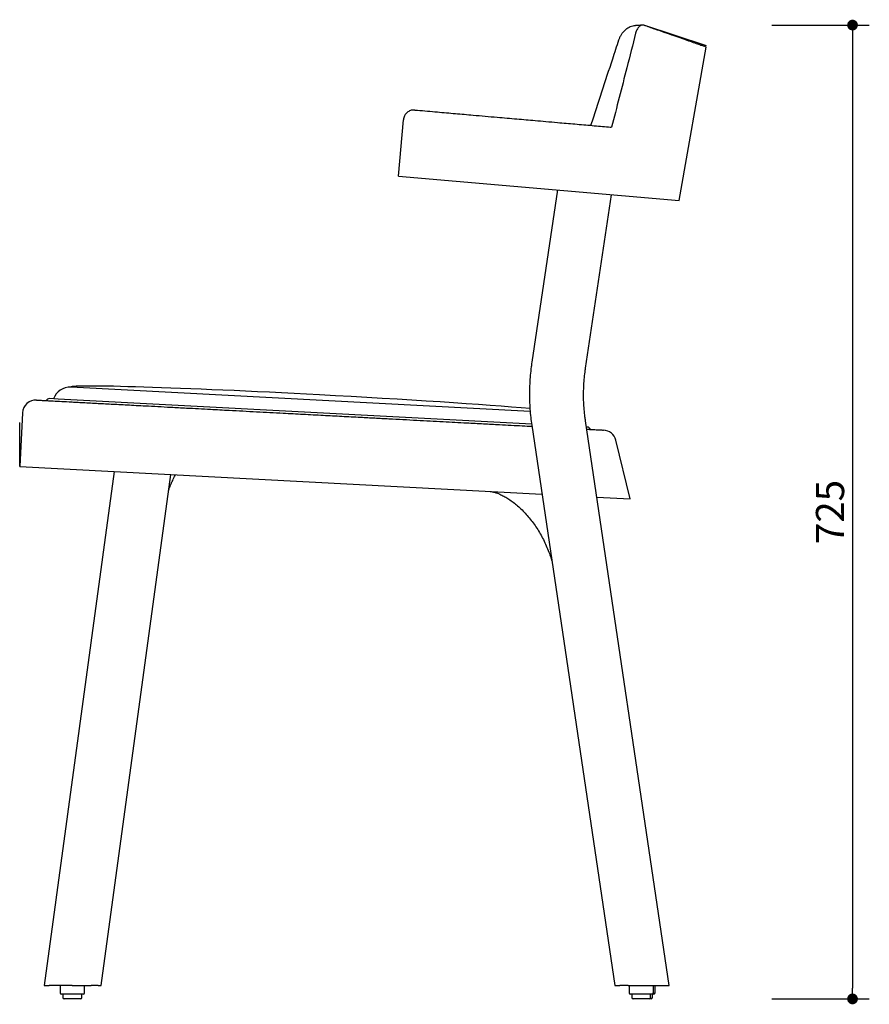
# Model space of a CAD drawing. Units: millimetres. Extents: x 11682 to 13080, y 110 to 1773.
# Drawn here: x 12448 to 13080, y 110 to 843 of the extents above; entities that cross this region are included whole.
import ezdxf

# ---------------------------------------------------------------- set-up
doc = ezdxf.new("R2010")
doc.units = ezdxf.units.MM
doc.header["$PDSIZE"] = -1
doc.dimstyles.new('ISO-25', dxfattribs={"dimtxt": 2.5, "dimasz": 2.5, "dimexe": 1.25, "dimexo": 0.625, "dimtad": 1, "dimtxsty": 'Standard', "dimcen": 2.5, "dimadec": 0, "dimazin": 0, "dimtfac": 1, "dimtmove": 0, "dimatfit": 3, "dimfxl": 0, "dimarcsym": 0})

# ---------------------------------------------------------------- blocks, each defined once
blk = doc.blocks.new('_Dot')
at = {"color": 0, "linetype": 'ByBlock', "lineweight": -2}
blk.add_line((-0.5, 0), (-1, 0), dxfattribs=at)
at = {"color": 0, "linetype": 'ByBlock', "const_width": 0.5}
blk.add_lwpolyline([(-0.25, 0, 1), (0.25, 0, 1)], format="xyb", close=True, dxfattribs=at)
blk = doc.blocks.new('*D60')
at = {"color": 5, "lineweight": -2, "transparency": 16777216}
for p, q in [((13007.57, 838.7), (13080.07, 838.7)), ((13067.57, 830.7), (13067.57, 122.11)), ((13007.57, 114.11), (13080.07, 114.11))]:
    blk.add_line(p, q, dxfattribs=at)
at = {"layer": 'Defpoints', "color": 0, "transparency": 16777216}
for p in [(12911.11, 838.7), (12916.29, 114.11), (13067.57, 114.11)]:
    blk.add_point(p, dxfattribs=at)
at = {"color": 5, "lineweight": -2, "transparency": 16777216, "xscale": 8, "yscale": 8, "zscale": 8}
for p, rotation in [((13067.57, 838.7), 90), ((13067.57, 114.11), 270)]:
    blk.add_blockref('_Dot', p, dxfattribs=dict(at, rotation=rotation))
at = {"color": 0, "transparency": 16777216, "insert": (13040.32, 476.4), "char_height": 21, "attachment_point": 2, "rotation": 90}
blk.add_mtext('725', dxfattribs=at)

msp = doc.modelspace()

# ---------------------------------------------------------------- linework, layer by layer
for p, q in [((12958.82, 823.14), (12912.24, 838.56)), ((12938.54, 708.1), (12958.66, 822.24)), ((12729.53, 726.39), (12733.19, 768.23)), ((12729.53, 726.39), (12733.19, 768.23)), ((12729.53, 726.39), (12938.54, 708.1)), ((12848.05, 716.02), (12828.82, 587.78)), ((12868.83, 583.32), (12888.2, 712.51)), ((12827.67, 551.26), (12485.75, 569.34)), ((12476.31, 560.39), (12469.78, 560.74)), ((12828.73, 541.75), (12476.31, 560.39)), ((12449.69, 550.22), (12447.58, 510.28)), ((12447.58, 510.28), (12447.58, 542.92)), ((12931.14, 124.11), (12868.77, 544.34)), ((12828.75, 540.98), (12890.63, 124.11)), ((12870.22, 539.56), (12869.47, 539.59)), ((12901.95, 486.24), (12891.37, 529.73)), ((12447.58, 510.28), (12836.36, 489.71)), ((12517.9, 506.56), (12465.74, 124.11)), ((12508.23, 124.11), (12560.09, 504.33)), ((12797.81, 491.75), (12798.14, 491.68)), ((12798.14, 491.68), (12798.21, 491.67)), ((12877.19, 487.55), (12901.95, 486.24)), ((12465.74, 124.11), (12469.44, 124.11)), ((12486.64, 124.11), (12469.44, 124.11)), ((12477.6, 124.11), (12477.6, 118.61)), ((12477.77, 124.11), (12477.77, 118.61)), ((12478.77, 117.61), (12478.6, 117.61)), ((12494.77, 117.61), (12478.77, 117.61)), ((12479.6, 117.61), (12479.6, 115.11)), ((12479.77, 117.61), (12479.77, 115.11)), ((12486.64, 124.11), (12500.84, 124.11)), ((12493.77, 115.11), (12493.77, 117.61)), ((12495.77, 118.61), (12495.77, 124.11)), ((12505.95, 124.11), (12500.84, 124.11)), ((12505.95, 124.11), (12508.23, 124.11)), ((12890.63, 124.11), (12894.37, 124.11)), ((12900.65, 124.11), (12894.37, 124.11)), ((12900.65, 124.11), (12914.87, 124.11)), ((12901.29, 124.11), (12901.29, 118.61)), ((12918.29, 117.61), (12902.29, 117.61)), ((12903.29, 117.61), (12903.29, 115.11)), ((12914.87, 124.11), (12928.88, 124.11)), ((12917.29, 115.11), (12917.29, 117.61)), ((12919.56, 117.61), (12918.29, 117.61)), ((12918.56, 115.11), (12918.56, 117.61)), ((12919.29, 118.61), (12919.29, 124.11)), ((12920.56, 118.61), (12920.56, 124.11)), ((12928.88, 124.11), (12931.14, 124.11)), ((12480.77, 114.11), (12480.6, 114.11)), ((12492.77, 114.11), (12480.77, 114.11)), ((12916.29, 114.11), (12904.29, 114.11)), ((12917.56, 114.11), (12916.29, 114.11))]:
    msp.add_line(p, q)
at = {"flags": 128}
msp.add_lwpolyline([(12563.42, 503.97), (12563.47, 504.07), (12563.5, 504.15)], dxfattribs=at)
for centre, radius, start, end in [((12485.07, 556.36), 13, 86.97177, 161.0626), ((12459.68, 549.69), 10, 86.99667, 176.9487), ((12469.65, 558.24), 2.5, 86.97177, 154.87445), ((12870.09, 537.06), 2.5, 19.113, 86.97177), ((12881.65, 527.37), 10, 13.68261, 86.97179), ((12478.6, 118.61), 1, 180, 270), ((12478.77, 118.61), 1, 180, 270), ((12494.77, 118.61), 1, 270, 0), ((12902.29, 118.61), 1, 180, 270), ((12918.29, 118.61), 1, 270, 0), ((12919.56, 118.61), 1, 270, 0), ((12480.6, 115.11), 1, 180, 270), ((12480.77, 115.11), 1, 180, 270), ((12492.77, 115.11), 1, 270, 0), ((12904.29, 115.11), 1, 180, 270), ((12916.29, 115.11), 1, 270, 0), ((12917.56, 115.11), 1, 270, 0)]:
    msp.add_arc(centre, radius, start, end)
for major_axis, start_param, end_param in [((-184.74, 9.77), 4.712389, 6.283185), ((184.74, -9.77), 0.555489, 1.570796)]:
    msp.add_ellipse((12670.5, 559.57), major_axis=major_axis, ratio=0.021622, start_param=start_param, end_param=end_param)
for points, knots in [([(12905.97, 838.23), (12905.6, 838.2), (12904.6, 838.13), (12903.01, 837.69), (12901.23, 836.95), (12899.53, 835.92), (12897.94, 834.65), (12896.5, 833.13), (12895.23, 831.4), (12894.2, 829.48), (12893.59, 828.13), (12893.41, 827.42), (12893.41, 827.42)], [0, 0, 0, 0, 0.065343, 0.174069, 0.286586, 0.400261, 0.516095, 0.63559, 0.754836, 0.877571, 0.9998, 1, 1, 1, 1]), ([(12911.11, 838.7), (12911.04, 838.7), (12909.33, 838.55), (12907.62, 838.41), (12905.97, 838.27)], [0, 0, 0, 0, 0.03948, 1, 1, 1, 1]), ([(12911.11, 838.7), (12911.04, 838.7), (12909.33, 838.55), (12907.62, 838.41), (12905.97, 838.27)], [0, 0, 0, 0, 0.039823, 1, 1, 1, 1]), ([(12912.24, 838.56), (12911.74, 838.65), (12910.73, 838.82), (12909.11, 837.97), (12907.67, 836.39), (12906.66, 834.49), (12906.27, 833.16), (12906.13, 832.66)], [0, 0, 0, 0, 0.218369, 0.436862, 0.65298, 0.87001, 1, 1, 1, 1]), ([(12958.65, 822.24), (12958.56, 822.27), (12958.37, 822.34), (12956.76, 822.91), (12954.17, 823.82), (12950.51, 825.1), (12945.99, 826.69), (12940.72, 828.54), (12934.81, 830.62), (12928.09, 832.98), (12920.63, 835.61), (12915.04, 837.58), (12912.24, 838.56)], [0, 0, 0, 0, 0.102768, 0.207472, 0.312462, 0.4175, 0.522579, 0.617679, 0.712837, 0.80836, 0.904406, 1, 1, 1, 1]), ([(12906.13, 832.66), (12903.94, 824.07), (12897.98, 800.74), (12892, 777.42), (12888.22, 762.7)], [0, 0, 0, 0, 0.368508, 1, 1, 1, 1]), ([(12893.41, 827.42), (12891.88, 822.75), (12884.94, 801.64), (12878.02, 780.51), (12872.63, 764.06)], [0, 0, 0, 0, 0.221016, 1, 1, 1, 1]), ([(12741.85, 775.5), (12740.93, 775.49), (12739.09, 775.47), (12736.54, 774.26), (12734.56, 772.32), (12733.47, 770.17), (12733.26, 768.75), (12733.19, 768.23)], [0, 0, 0, 0, 0.221618, 0.443363, 0.661661, 0.874868, 1, 1, 1, 1]), ([(12741.85, 775.5), (12742.47, 775.45), (12748.07, 774.96), (12758.18, 774.07), (12772.01, 772.87), (12783.86, 771.83), (12794.2, 770.92), (12805.12, 769.97), (12817.58, 768.88), (12829.54, 767.83), (12839.59, 766.95), (12849.58, 766.08), (12861.27, 765.06), (12873.93, 763.95), (12882.82, 763.17), (12887.43, 762.77), (12888.22, 762.7)], [0, 0, 0, 0, 0.01075, 0.098042, 0.178419, 0.258797, 0.315026, 0.371256, 0.466133, 0.557791, 0.613062, 0.676321, 0.772576, 0.875553, 0.97853, 1, 1, 1, 1]), ([(12828.82, 587.78), (12828.66, 586.67), (12828.2, 583.48), (12827.64, 578.18), (12827.21, 571.89), (12827.02, 565.58), (12827.09, 559.28), (12827.41, 553), (12827.94, 546.89), (12828.49, 542.91), (12828.75, 540.98)], [0, 0, 0, 0, 0.071811, 0.205644, 0.339487, 0.473337, 0.607198, 0.741071, 0.874958, 1, 1, 1, 1]), ([(12868.77, 544.34), (12868.63, 545.27), (12868.24, 548.03), (12867.77, 552.66), (12867.42, 558.22), (12867.32, 563.81), (12867.44, 569.4), (12867.81, 574.99), (12868.3, 579.63), (12868.69, 582.4), (12868.83, 583.32)], [0, 0, 0, 0, 0.073384, 0.215867, 0.358377, 0.50089, 0.643404, 0.785912, 0.928409, 1, 1, 1, 1]), ([(12460.21, 559.68), (12460.25, 559.68), (12460.32, 559.67), (12461.09, 559.63), (12462.74, 559.55), (12465.4, 559.41), (12468.25, 559.25), (12471.84, 559.06), (12477.01, 558.79), (12483.15, 558.47), (12488.79, 558.17), (12493.61, 557.91), (12498.9, 557.63), (12506.11, 557.25), (12515.49, 556.76), (12525.55, 556.22), (12534.24, 555.76), (12541.85, 555.36), (12550.42, 554.91), (12560.58, 554.37), (12570.66, 553.84), (12580.59, 553.31), (12591.17, 552.75), (12602.22, 552.17), (12613.7, 551.56), (12623.76, 551.03), (12633.75, 550.5), (12645.26, 549.89), (12658.54, 549.19), (12673.19, 548.41), (12687.5, 547.66), (12700.32, 546.98), (12711.99, 546.36), (12722.52, 545.8), (12732.95, 545.25), (12743.17, 544.71), (12753.11, 544.18), (12762.58, 543.68), (12771.66, 543.2), (12781.77, 542.67), (12792.94, 542.08), (12803.95, 541.5), (12813.53, 540.99), (12821.61, 540.56), (12826.52, 540.3), (12828.87, 540.18)], [0, 0, 0, 0, 0.017875, 0.035782, 0.067903, 0.096163, 0.115221, 0.13432, 0.167381, 0.200655, 0.218291, 0.235959, 0.255012, 0.274106, 0.307159, 0.340424, 0.358056, 0.375719, 0.398223, 0.420794, 0.447235, 0.466718, 0.486244, 0.515424, 0.536177, 0.556982, 0.576554, 0.59617, 0.625533, 0.655044, 0.682368, 0.709811, 0.730905, 0.751998, 0.773315, 0.794631, 0.815385, 0.836192, 0.855764, 0.875381, 0.904744, 0.934256, 0.956749, 0.979308, 1, 1, 1, 1]), ([(12869.7, 538.02), (12870.11, 538), (12871.68, 537.91), (12874.44, 537.77), (12877.38, 537.61), (12879.64, 537.49), (12881.09, 537.41), (12882.01, 537.37), (12882.12, 537.36), (12882.18, 537.36)], [0, 0, 0, 0, 0.0483841, 0.1850788, 0.3893504, 0.5411061, 0.6932789, 0.8464251, 1, 1, 1, 1]), ([(12558.48, 492.52), (12558.51, 492.61), (12558.94, 493.93), (12559.92, 496.44), (12561.49, 500.04), (12562.69, 502.53), (12563.38, 503.82), (12563.45, 503.94)], [0, 0, 0, 0, 0.022017, 0.321693, 0.636539, 0.966165, 1, 1, 1, 1]), ([(12798.13, 491.6), (12798.9, 491.49), (12800.45, 491.26), (12802.75, 490.57), (12805.3, 489.55), (12808.08, 488.18), (12811.09, 486.39), (12814.25, 484.22), (12817.51, 481.66), (12820.77, 478.74), (12823.94, 475.53), (12826.98, 472.05), (12829.86, 468.33), (12832.57, 464.38), (12835.1, 460.22), (12837.45, 455.86), (12839.61, 451.3), (12841.47, 446.78), (12842.86, 443.01), (12843.51, 440.78), (12843.74, 440)], [0, 0, 0, 0, 0.03704, 0.075002, 0.115827, 0.164924, 0.217297, 0.273765, 0.335151, 0.398519, 0.462224, 0.526262, 0.590602, 0.655133, 0.719185, 0.78375, 0.848682, 0.913813, 0.969577, 1, 1, 1, 1])]:
    msp.add_open_spline(points, degree=3, knots=knots)

# ---------------------------------------------------------------- dimensions: what is measured, and where the dimension line sits
dim = msp.add_linear_dim(base=(13067.57, 114.11), p1=(12911.11, 838.7), p2=(12916.29, 114.11), angle=90, dimstyle='ISO-25', override={"dimscale": 10, "dimtxt": 2.1, "dimasz": 0.8, "dimdec": 0, "dimrnd": 0.1, "dimblk": 'Dot', "dimclrd": 5, "dimclre": 5, "dimtdec": 0, "dimldrblk": 'Dot', "dimfxl": 6, "dimfxlon": 1, "dimtzin": 0, "dimarcsym": 2})
dim.commit()
dim.dimension.update_dxf_attribs({"geometry": '*D60', "text_midpoint": (13067.57, 476.4), "dimtype": 160})

doc.saveas('drawing.dxf')
